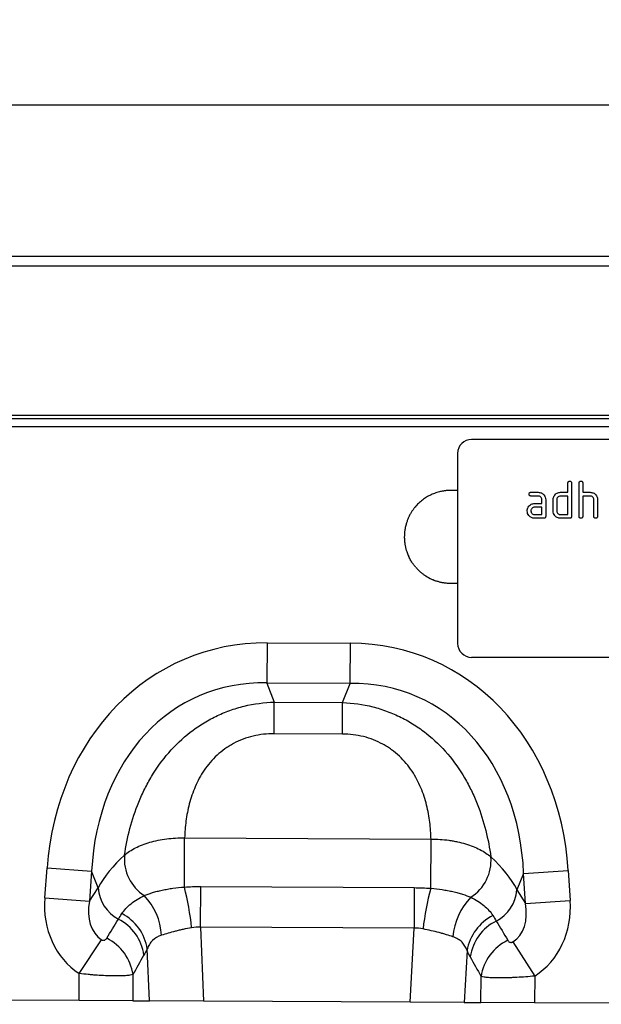
# Model space of a CAD drawing. Units: millimetres. Extents: x 3512 to 5348, y 3468 to 4433.
# Drawn here: x 4543 to 4669, y 4215 to 4427 of the extents above; entities that cross this region are included whole.
import ezdxf

# ---------------------------------------------------------------- set-up
doc = ezdxf.new("R2010")
doc.units = ezdxf.units.MM
doc.layers.add('3006473', color=7, linetype='Continuous')
doc.layers.add('DIMENSION', color=3, linetype='Continuous', true_color=0x00ff00)
doc.styles.add('SLDTEXTSTYLE0', font='TXT', dxfattribs={"width": 0.605})
doc.dimstyles.new('SLDDIMSTYLE0', dxfattribs={"dimtxt": 5, "dimasz": 5, "dimexe": 0, "dimexo": 0.0625, "dimgap": 1.25, "dimtad": 1, "dimdec": 0, "dimrnd": 1e-09, "dimzin": 12, "dimdsep": 46, "dimtxsty": 'SLDTEXTSTYLE0', "dimsah": 1, "dimcen": 0.09, "dimadec": 0, "dimazin": 3, "dimtfac": 1, "dimtdec": 0, "dimtofl": 0, "dimtmove": 0, "dimatfit": 3, "dimfxl": 1, "dimfrac": 2, "dimtolj": 1, "dimtzin": 12, "dimarcsym": 0})

# ---------------------------------------------------------------- blocks, each defined once
blk = doc.blocks.new('*D61')
at = {"layer": 'Defpoints', "color": 0, "transparency": 16777216}
for p in [(4862.32, 4409), (3862.32, 4355.82), (4862.32, 4355.82)]:
    blk.add_point(p, dxfattribs=at)
at = {"layer": 'DIMENSION', "color": 0, "lineweight": -2, "transparency": 16777216}
for p, q in [((3862.32, 4355.88), (3862.32, 4409)), ((3874.87, 4409), (4849.77, 4409)), ((4862.32, 4355.88), (4862.32, 4409))]:
    blk.add_line(p, q, dxfattribs=at)
at = {"layer": 'DIMENSION', "color": 0, "transparency": 16777216}
for points in [[(3874.87, 4411.09), (3874.87, 4406.91), (3862.32, 4409)], [(4849.77, 4411.09), (4849.77, 4406.91), (4862.32, 4409)]]:
    blk.add_solid(points, dxfattribs=at)
at = {"layer": 'DIMENSION', "color": 0, "transparency": 16777216, "insert": (4362.32, 4427.1), "char_height": 15, "attachment_point": 2, "style": 'SLDTEXTSTYLE0'}
blk.add_mtext('\\A1;1000', dxfattribs=at)
blk = doc.blocks.new('1261128_002_Front_view')
for p, q in [((1010, 157), (12, 157)), ((1010.5, 154.88), (11.5, 154.88)), ((42, 122.75), (980, 122.75)), ((42, 122.05), (980, 122.05)), ((42.02, 120.3), (979.98, 120.3)), ((881.5, 117.5), (789.5, 117.5)), ((786.5, 114.5), (786.5, 73.5)), ((786.5, 106.5), (785, 106.5)), ((810.3, 106.1), (810.3, 108.1)), ((811.1, 108.1), (811.1, 100.9)), ((812.7, 100.9), (812.7, 108.1)), ((813.5, 108.1), (813.5, 106.1)), ((802.31, 106.1), (803.9, 106.1)), ((803.9, 105.3), (802.31, 105.3)), ((804.7, 103.7), (804.7, 104.5)), ((805.5, 104.5), (805.5, 100.9)), ((807.1, 102.1), (807.1, 104.5)), ((807.9, 104.5), (807.9, 102.1)), ((808.7, 106.1), (810.3, 106.1)), ((810.3, 105.3), (808.7, 105.3)), ((810.3, 101.3), (810.3, 105.3)), ((813.5, 106.1), (815.1, 106.1)), ((813.5, 105.3), (813.5, 100.9)), ((815.1, 105.3), (813.5, 105.3)), ((815.9, 100.9), (815.9, 104.5)), ((816.7, 104.53), (816.7, 100.9)), ((803.11, 103.7), (804.7, 103.7)), ((804.7, 102.9), (803.11, 102.9)), ((804.7, 101.3), (804.7, 102.9)), ((803.11, 101.3), (804.7, 101.3)), ((805.1, 100.5), (803.11, 100.5)), ((808.7, 101.3), (810.3, 101.3)), ((810.7, 100.5), (808.7, 100.5)), ((785, 86.5), (786.5, 86.5)), ((745.38, 73.62), (745.34, 64.96)), ((745.38, 73.62), (763.38, 73.53)), ((763.34, 64.87), (763.38, 73.53)), ((881.5, 70.5), (789.5, 70.5)), ((763.34, 64.87), (745.34, 64.96)), ((745.34, 64.96), (746.95, 60.84)), ((761.69, 60.76), (763.34, 64.87)), ((746.92, 54.03), (746.95, 60.84)), ((746.95, 60.84), (761.69, 60.76)), ((761.66, 53.96), (761.69, 60.76)), ((761.66, 53.96), (746.92, 54.03)), ((727.54, 20.96), (727.59, 31.56)), ((727.59, 31.56), (780.76, 31.3)), ((780.7, 20.69), (780.76, 31.3)), ((697.41, 18.62), (697.9, 25.09)), ((697.9, 25.09), (707.53, 24.37)), ((707.53, 24.37), (707.05, 17.9)), ((708.93, 20.78), (707.53, 24.37)), ((800.74, 23.9), (799.31, 20.33)), ((800.74, 23.9), (810.38, 24.53)), ((801.16, 17.43), (800.74, 23.9)), ((810.38, 24.53), (810.8, 18.05)), ((707.05, 17.9), (708.93, 20.78)), ((731.02, 12.31), (731.07, 21.05)), ((731.07, 21.05), (777.13, 20.82)), ((777.13, 20.82), (777.09, 12.08)), ((799.31, 20.33), (801.16, 17.43)), ((697.41, 18.62), (707.05, 17.9)), ((801.16, 17.43), (810.8, 18.05)), ((731.02, 12.31), (731.7, -3.66)), ((777.09, 12.08), (731.02, 12.31)), ((776.26, -3.89), (777.09, 12.08)), ((704.86, 2.28), (709.67, 9.58)), ((798.44, 9.13), (803.15, 1.76)), ((720.01, -3.6), (719.54, 7.6)), ((788.53, 7.23), (787.94, -3.94)), ((704.83, -3.53), (704.86, 2.28)), ((716.45, 2.06), (716.42, -3.59)), ((791.53, -3.96), (791.56, 1.66)), ((803.15, 1.76), (803.12, -4.02)), ((704.83, -3.53), (641.12, -3.21)), ((716.42, -3.59), (704.83, -3.53)), ((716.42, -3.59), (720.01, -3.6)), ((731.7, -3.66), (720.01, -3.6)), ((776.26, -3.89), (731.7, -3.66)), ((787.94, -3.94), (776.26, -3.89)), ((787.94, -3.94), (791.53, -3.96)), ((803.12, -4.02), (791.53, -3.96)), ((866.83, -4.34), (803.12, -4.02))]:
    blk.add_line(p, q)
for centre, radius, start, end in [((789.5, 114.5), 3, 90, 180), ((789.5, 73.5), 3, 180, 270), ((724, 27), 9.41, 174.9435, 237.0431), ((784.3, 26.7), 9.41, 302.292, 4.4805), ((717.29, 21.42), 8.39, 184.4063, 241.7017), ((670.83, 6.36), 58.56, 5.6936, 14.438), ((836.56, 5.53), 57.88, 164.8176, 173.6699), ((790.95, 21.06), 8.39, 297.5936, 355.0144), ((708.97, 9.71), 13.67, 3.5795, 43.4934), ((799.12, 9.22), 13.66, 135.7842, 175.7947), ((709.29, 6), 10.37, 8.8588, 62.6606), ((708.52, 4.8), 10.41, 8.2257, 62.582), ((798.76, 5.53), 10.37, 116.6406, 170.5664), ((799.52, 4.32), 10.42, 116.7147, 171.1974), ((706.13, 0.56), 10.44, 8.2495, 63.4914), ((801.87, 0.06), 10.44, 115.807, 171.1736)]:
    blk.add_arc(centre, radius, start, end)
for centre, major_axis, ratio, start_param, end_param in [((751.02, 13.55), (22.22, -57.03), 0.849591, 2.817574, 4.199488), ((757.15, 13.52), (-22.79, -56.81), 0.849591, 2.083697, 3.465611), ((751.02, 13.55), (-19.13, 49.12), 0.796813, 5.959167, 7.341081), ((757.15, 13.52), (19.62, 48.92), 0.796813, 5.22529, 6.607204), ((749.77, 16.74), (42.7, 4.85), 0.561308, 2.47099, 2.775889), ((758.43, 16.7), (42.65, -5.28), 0.561308, 0.365704, 0.670603), ((716.16, 19.49), (-11.26, -17.24), 0.874317, 5.274834, 6.280196), ((716.16, 19.49), (6.48, 9.92), 0.675428, 2.133241, 3.138603), ((792.06, 19.11), (-6.38, 9.98), 0.675428, 3.141843, 4.149944), ((792.06, 19.11), (11.08, -17.35), 0.874317, 0.000251, 1.008351), ((627.81, -115.8), (162.28, 260.52), 0.014827, 5.225082, 5.243325), ((878.68, -116.47), (-159.66, 262.13), 0.014827, 1.042463, 1.060673), ((637.47, -115.85), (152.51, 261.06), 0.032658, 5.199959, 5.218202), ((869.02, -116.43), (-149.89, 262.58), 0.032658, 1.067586, 1.085796)]:
    blk.add_ellipse(centre, major_axis=major_axis, ratio=ratio, start_param=start_param, end_param=end_param)
for points, knots in [([(810.3, 108.1), (810.3, 108.16), (810.31, 108.28), (810.41, 108.43), (810.56, 108.49), (810.65, 108.5), (810.7, 108.5)], [0, 0, 0, 0, 0.280763, 0.559007, 0.779253, 1, 1, 1, 1]), ([(810.7, 108.5), (810.76, 108.5), (810.88, 108.49), (811.03, 108.39), (811.09, 108.24), (811.1, 108.15), (811.1, 108.1)], [0, 0, 0, 0, 0.280669, 0.558931, 0.779165, 1, 1, 1, 1]), ([(812.7, 108.1), (812.7, 108.16), (812.71, 108.28), (812.81, 108.43), (812.96, 108.49), (813.05, 108.5), (813.1, 108.5)], [0, 0, 0, 0, 0.280763, 0.559007, 0.779253, 1, 1, 1, 1]), ([(813.1, 108.5), (813.16, 108.5), (813.28, 108.49), (813.43, 108.39), (813.49, 108.24), (813.5, 108.15), (813.5, 108.1)], [0, 0, 0, 0, 0.280669, 0.558931, 0.779165, 1, 1, 1, 1]), ([(785, 106.5), (784.9, 106.5), (784.69, 106.5), (784.37, 106.48), (784.06, 106.46), (783.75, 106.42), (783.44, 106.38), (783.13, 106.33), (782.57, 106.21), (781.77, 105.98), (780.75, 105.57), (779.79, 105.06), (779.03, 104.54), (778.47, 104.08), (778.06, 103.71), (777.68, 103.32), (777.44, 103.04), (777.32, 102.91)], [0, 0, 0, 0, 0.035804, 0.071522, 0.10719, 0.142843, 0.178516, 0.214244, 0.250062, 0.375007, 0.50001, 0.624954, 0.749958, 0.812552, 0.874964, 0.937384, 1, 1, 1, 1]), ([(801.91, 105.7), (801.92, 105.76), (801.92, 105.88), (802.02, 106.03), (802.17, 106.09), (802.26, 106.1), (802.31, 106.1)], [0, 0, 0, 0, 0.2806695, 0.5588982, 0.7790691, 1, 1, 1, 1]), ([(802.31, 105.3), (802.25, 105.3), (802.13, 105.31), (801.98, 105.41), (801.92, 105.56), (801.92, 105.65), (801.91, 105.7)], [0, 0, 0, 0, 0.280747, 0.559078, 0.7793, 1, 1, 1, 1]), ([(803.9, 106.1), (804.14, 106.07), (804.61, 106.02), (805.13, 105.58), (805.45, 105.06), (805.48, 104.69), (805.5, 104.5)], [0, 0, 0, 0, 0.279576, 0.559296, 0.779523, 1, 1, 1, 1]), ([(804.7, 104.5), (804.69, 104.62), (804.66, 104.86), (804.44, 105.12), (804.18, 105.28), (804, 105.29), (803.9, 105.3)], [0, 0, 0, 0, 0.27963, 0.559223, 0.779548, 1, 1, 1, 1]), ([(807.1, 104.5), (807.11, 104.66), (807.13, 104.94), (807.26, 105.19), (807.31, 105.31)], [0, 0, 0, 0, 0.559703, 1, 1, 1, 1]), ([(807.31, 105.31), (807.4, 105.44), (807.57, 105.7), (808.04, 106.03), (808.45, 106.07), (808.7, 106.1)], [0, 0, 0, 0, 0.280793, 0.561046, 1, 1, 1, 1]), ([(808.7, 105.3), (808.58, 105.29), (808.35, 105.26), (808.08, 105.04), (807.92, 104.78), (807.91, 104.59), (807.9, 104.5)], [0, 0, 0, 0, 0.279537, 0.559295, 0.77967, 1, 1, 1, 1]), ([(815.1, 106.1), (815.33, 106.07), (815.8, 106.02), (816.32, 105.6), (816.65, 105.08), (816.68, 104.71), (816.7, 104.53)], [0, 0, 0, 0, 0.279596, 0.559465, 0.779747, 1, 1, 1, 1]), ([(815.9, 104.5), (815.89, 104.62), (815.86, 104.86), (815.64, 105.12), (815.38, 105.28), (815.19, 105.29), (815.1, 105.3)], [0, 0, 0, 0, 0.279621, 0.559225, 0.779528, 1, 1, 1, 1]), ([(777.32, 102.91), (777.26, 102.83), (777.14, 102.69), (776.97, 102.46), (776.8, 102.23), (776.64, 102), (776.41, 101.64), (776.13, 101.14), (775.83, 100.5), (775.57, 99.84), (775.38, 99.24), (775.24, 98.71), (775.15, 98.24), (775.1, 97.93), (775.08, 97.77)], [0, 0, 0, 0, 0.05003, 0.100007, 0.149972, 0.199965, 0.250026, 0.374968, 0.500007, 0.62495, 0.749989, 0.833336, 0.91661, 1, 1, 1, 1]), ([(801.52, 102.1), (801.53, 102.26), (801.55, 102.54), (801.67, 102.79), (801.73, 102.91)], [0, 0, 0, 0, 0.55981, 1, 1, 1, 1]), ([(803.11, 100.5), (802.87, 100.53), (802.4, 100.58), (801.88, 101.02), (801.56, 101.54), (801.53, 101.91), (801.52, 102.1)], [0, 0, 0, 0, 0.279642, 0.559234, 0.779508, 1, 1, 1, 1]), ([(801.73, 102.91), (801.81, 103.04), (801.99, 103.3), (802.46, 103.63), (802.86, 103.67), (803.11, 103.7)], [0, 0, 0, 0, 0.280755, 0.561071, 1, 1, 1, 1]), ([(803.11, 102.9), (802.99, 102.89), (802.76, 102.86), (802.5, 102.64), (802.34, 102.38), (802.32, 102.19), (802.31, 102.1)], [0, 0, 0, 0, 0.279478, 0.559304, 0.77968, 1, 1, 1, 1]), ([(802.31, 102.1), (802.33, 101.98), (802.36, 101.75), (802.57, 101.49), (802.83, 101.33), (803.02, 101.31), (803.11, 101.3)], [0, 0, 0, 0, 0.279457, 0.559355, 0.779724, 1, 1, 1, 1]), ([(808.7, 100.5), (808.46, 100.53), (807.99, 100.58), (807.46, 101.01), (807.15, 101.54), (807.12, 101.91), (807.1, 102.1)], [0, 0, 0, 0, 0.279655, 0.55929, 0.779571, 1, 1, 1, 1]), ([(807.9, 102.1), (807.91, 101.98), (807.94, 101.75), (808.16, 101.49), (808.42, 101.33), (808.61, 101.31), (808.7, 101.3)], [0, 0, 0, 0, 0.27948, 0.55929, 0.77971, 1, 1, 1, 1]), ([(805.5, 100.9), (805.5, 100.84), (805.49, 100.72), (805.39, 100.57), (805.24, 100.51), (805.15, 100.5), (805.1, 100.5)], [0, 0, 0, 0, 0.280596, 0.558566, 0.778787, 1, 1, 1, 1]), ([(811.1, 100.9), (811.1, 100.84), (811.09, 100.72), (810.99, 100.57), (810.84, 100.51), (810.75, 100.5), (810.7, 100.5)], [0, 0, 0, 0, 0.280596, 0.558566, 0.778787, 1, 1, 1, 1]), ([(813.1, 100.5), (813.04, 100.5), (812.92, 100.51), (812.77, 100.61), (812.71, 100.76), (812.7, 100.85), (812.7, 100.9)], [0, 0, 0, 0, 0.280711, 0.558625, 0.778846, 1, 1, 1, 1]), ([(813.5, 100.9), (813.5, 100.84), (813.49, 100.72), (813.39, 100.57), (813.24, 100.51), (813.15, 100.5), (813.1, 100.5)], [0, 0, 0, 0, 0.280596, 0.558566, 0.778787, 1, 1, 1, 1]), ([(816.3, 100.5), (816.24, 100.5), (816.12, 100.51), (815.97, 100.61), (815.91, 100.76), (815.9, 100.85), (815.9, 100.9)], [0, 0, 0, 0, 0.280711, 0.558625, 0.778846, 1, 1, 1, 1]), ([(816.7, 100.9), (816.7, 100.84), (816.69, 100.72), (816.59, 100.57), (816.44, 100.51), (816.35, 100.5), (816.3, 100.5)], [0, 0, 0, 0, 0.2805959, 0.5585662, 0.7787869, 1, 1, 1, 1]), ([(775.08, 97.77), (775.07, 97.68), (775.05, 97.5), (775.02, 97.22), (775.01, 96.94), (775, 96.66), (775, 96.31), (775.01, 95.91), (775.05, 95.44), (775.09, 95.13), (775.12, 94.98)], [0, 0, 0, 0, 0.10005, 0.199998, 0.299922, 0.399901, 0.500014, 0.666693, 0.833234, 1, 1, 1, 1]), ([(775.12, 94.98), (775.13, 94.88), (775.16, 94.7), (775.22, 94.42), (775.28, 94.14), (775.35, 93.86), (775.45, 93.53), (775.58, 93.13), (775.75, 92.69), (775.88, 92.4), (775.95, 92.25)], [0, 0, 0, 0, 0.100054, 0.200001, 0.299922, 0.399899, 0.500015, 0.666697, 0.833232, 1, 1, 1, 1]), ([(777.49, 89.89), (777.43, 89.97), (777.31, 90.11), (777.13, 90.33), (776.96, 90.55), (776.79, 90.78), (776.6, 91.07), (776.38, 91.42), (776.15, 91.83), (776.01, 92.11), (775.95, 92.25)], [0, 0, 0, 0, 0.099721, 0.199481, 0.299361, 0.399443, 0.499808, 0.666629, 0.833236, 1, 1, 1, 1]), ([(777.49, 89.89), (777.56, 89.82), (777.7, 89.66), (777.92, 89.43), (778.15, 89.21), (778.38, 89), (778.62, 88.8), (778.86, 88.6), (779.11, 88.41), (779.37, 88.23), (779.55, 88.12), (779.64, 88.06)], [0, 0, 0, 0, 0.111627, 0.222867, 0.333831, 0.444629, 0.555371, 0.666169, 0.777133, 0.888373, 1, 1, 1, 1]), ([(779.64, 88.06), (779.73, 88), (779.9, 87.89), (780.18, 87.74), (780.46, 87.59), (780.74, 87.45), (781.02, 87.32), (781.31, 87.2), (781.61, 87.09), (781.9, 86.99), (782.11, 86.93), (782.21, 86.9)], [0, 0, 0, 0, 0.111627, 0.222867, 0.333831, 0.444629, 0.555371, 0.666169, 0.777133, 0.888373, 1, 1, 1, 1]), ([(782.21, 86.9), (782.31, 86.87), (782.51, 86.81), (782.82, 86.74), (783.12, 86.68), (783.43, 86.62), (783.74, 86.58), (784.06, 86.54), (784.37, 86.52), (784.68, 86.5), (784.89, 86.5), (785, 86.5)], [0, 0, 0, 0, 0.111627, 0.222867, 0.333831, 0.444629, 0.555371, 0.666169, 0.777133, 0.888373, 1, 1, 1, 1]), ([(714.63, 27.83), (714.91, 29.74), (715.29, 31.65), (716.3, 35.47), (716.92, 37.39), (717.9, 39.76), (718.1, 40.24), (718.53, 41.18), (718.75, 41.65), (719.44, 43.03), (719.94, 43.94), (721.54, 46.61), (722.76, 48.32), (725.57, 51.55), (727.12, 53.02), (729.24, 54.67), (729.67, 54.99), (730.56, 55.6), (731.01, 55.9), (732.39, 56.77), (733.34, 57.29), (735.29, 58.23), (736.29, 58.65), (737.83, 59.21), (738.35, 59.38), (739.4, 59.7), (739.93, 59.84), (742.58, 60.48), (744.74, 60.77), (746.95, 60.84)], [0, 0, 0, 0, 0.125, 0.125, 0.25, 0.25, 0.28125, 0.28125, 0.3125, 0.3125, 0.375, 0.375, 0.5, 0.5, 0.625, 0.625, 0.65625, 0.65625, 0.6875, 0.6875, 0.75, 0.75, 0.8125, 0.8125, 0.84375, 0.84375, 0.875, 0.875, 1, 1, 1, 1]), ([(761.69, 60.76), (763.9, 60.67), (766.06, 60.36), (768.7, 59.69), (769.23, 59.55), (770.27, 59.22), (770.79, 59.04), (772.33, 58.47), (773.32, 58.04), (775.26, 57.08), (776.21, 56.55), (777.58, 55.67), (778.03, 55.37), (778.91, 54.74), (779.34, 54.42), (781.45, 52.75), (782.98, 51.26), (785.75, 48.01), (786.96, 46.28), (788.53, 43.6), (789.02, 42.68), (789.7, 41.29), (789.92, 40.82), (790.33, 39.88), (790.53, 39.4), (791.48, 37.01), (792.09, 35.09), (793.05, 31.26), (793.42, 29.35), (793.68, 27.44)], [0, 0, 0, 0, 0.125, 0.125, 0.15625, 0.15625, 0.1875, 0.1875, 0.25, 0.25, 0.3125, 0.3125, 0.34375, 0.34375, 0.375, 0.375, 0.5, 0.5, 0.625, 0.625, 0.6875, 0.6875, 0.71875, 0.71875, 0.75, 0.75, 0.875, 0.875, 1, 1, 1, 1]), ([(746.92, 54.03), (745.37, 54.04), (743.86, 53.87), (741.64, 53.34), (740.91, 53.12), (739.5, 52.58), (738.82, 52.28), (737.84, 51.75), (737.52, 51.56), (736.89, 51.17), (736.58, 50.96), (735.68, 50.32), (735.12, 49.86), (734.07, 48.89), (733.57, 48.37), (732.65, 47.29), (732.22, 46.73), (731.05, 45.01), (730.41, 43.82), (729.62, 41.99), (729.38, 41.38), (728.96, 40.13), (728.77, 39.51), (728.29, 37.64), (728.05, 36.41), (727.73, 33.97), (727.63, 32.76), (727.59, 31.56)], [0, 0, 0, 0, 0.125, 0.125, 0.1875, 0.1875, 0.25, 0.25, 0.28125, 0.28125, 0.3125, 0.3125, 0.375, 0.375, 0.4375, 0.4375, 0.5, 0.5, 0.625, 0.625, 0.6875, 0.6875, 0.75, 0.75, 0.875, 0.875, 1, 1, 1, 1]), ([(780.76, 31.3), (780.73, 32.49), (780.64, 33.7), (780.34, 36.15), (780.12, 37.38), (779.65, 39.25), (779.47, 39.88), (779.06, 41.13), (778.83, 41.75), (778.06, 43.58), (777.43, 44.78), (776.28, 46.51), (775.85, 47.08), (774.94, 48.16), (774.45, 48.68), (773.41, 49.67), (772.85, 50.13), (771.96, 50.79), (771.65, 51), (771.03, 51.39), (770.71, 51.58), (769.73, 52.12), (769.06, 52.44), (767.65, 52.98), (766.92, 53.22), (764.71, 53.77), (763.2, 53.95), (761.66, 53.96)], [0, 0, 0, 0, 0.125, 0.125, 0.25, 0.25, 0.3125, 0.3125, 0.375, 0.375, 0.5, 0.5, 0.5625, 0.5625, 0.625, 0.625, 0.6875, 0.6875, 0.71875, 0.71875, 0.75, 0.75, 0.8125, 0.8125, 0.875, 0.875, 1, 1, 1, 1]), ([(714.63, 27.83), (714.96, 28.12), (715.33, 28.4), (716.12, 28.93), (716.55, 29.18), (717.47, 29.64), (717.96, 29.86), (719.01, 30.27), (719.55, 30.45), (720.68, 30.77), (721.26, 30.92), (722.47, 31.16), (723.09, 31.27), (724.99, 31.51), (726.27, 31.58), (727.59, 31.56)], [0, 0, 0, 0, 0.125, 0.125, 0.25, 0.25, 0.375, 0.375, 0.5, 0.5, 0.625, 0.625, 0.75, 0.75, 1, 1, 1, 1]), ([(780.76, 31.3), (782.07, 31.3), (783.36, 31.22), (784.93, 31), (785.24, 30.95), (785.86, 30.84), (786.17, 30.78), (787.08, 30.59), (787.66, 30.44), (788.79, 30.1), (789.32, 29.91), (790.36, 29.5), (790.86, 29.28), (792.23, 28.56), (793.02, 28.03), (793.68, 27.44)], [0, 0, 0, 0, 0.25, 0.25, 0.3125, 0.3125, 0.375, 0.375, 0.5, 0.5, 0.625, 0.625, 0.75, 0.75, 1, 1, 1, 1]), ([(718.88, 19.11), (719.42, 19.33), (720.01, 19.55), (720.98, 19.84), (721.31, 19.94), (722.01, 20.12), (722.38, 20.2), (723.12, 20.36), (723.51, 20.44), (724.28, 20.58), (724.67, 20.64), (725.87, 20.81), (726.69, 20.89), (727.54, 20.96)], [0, 0, 0, 0, 0.25, 0.25, 0.375, 0.375, 0.5, 0.5, 0.625, 0.625, 0.75, 0.75, 1, 1, 1, 1]), ([(780.7, 20.69), (781.55, 20.62), (782.37, 20.52), (783.57, 20.34), (783.96, 20.27), (784.74, 20.13), (785.12, 20.05), (785.86, 19.88), (786.22, 19.79), (786.91, 19.6), (787.25, 19.5), (788.2, 19.2), (788.79, 18.98), (789.33, 18.75)], [0, 0, 0, 0, 0.25, 0.25, 0.375, 0.375, 0.5, 0.5, 0.625, 0.625, 0.75, 0.75, 1, 1, 1, 1]), ([(714.05, 15.21), (714.3, 15.6), (714.59, 15.97), (715.25, 16.69), (715.62, 17.03), (716.83, 18.01), (717.78, 18.59), (718.88, 19.11)], [0, 0, 0, 0, 0.25, 0.25, 0.5, 0.5, 1, 1, 1, 1]), ([(789.33, 18.75), (789.87, 18.49), (790.38, 18.2), (791.33, 17.61), (791.77, 17.29), (792.97, 16.3), (793.61, 15.58), (794.11, 14.8)], [0, 0, 0, 0, 0.25, 0.25, 0.5, 0.5, 1, 1, 1, 1]), ([(729.1, 12.17), (728.49, 12.05), (727.89, 11.94), (727.01, 11.75), (726.72, 11.68), (726.15, 11.55), (725.87, 11.48), (725.04, 11.28), (724.52, 11.13), (723.52, 10.85), (723.05, 10.7), (722.61, 10.56)], [0, 0, 0, 0, 0.25, 0.25, 0.375, 0.375, 0.5, 0.5, 0.75, 0.75, 1, 1, 1, 1]), ([(785.49, 10.23), (785.05, 10.37), (784.58, 10.52), (783.84, 10.75), (783.58, 10.83), (783.06, 10.97), (782.79, 11.05), (781.96, 11.27), (781.4, 11.4), (780.24, 11.67), (779.65, 11.79), (779.03, 11.92)], [0, 0, 0, 0, 0.25, 0.25, 0.375, 0.375, 0.5, 0.5, 0.75, 0.75, 1, 1, 1, 1]), ([(709.67, 9.58), (709.74, 9.53), (709.82, 9.5), (709.97, 9.46), (710.04, 9.45), (710.16, 9.46), (710.22, 9.47), (710.32, 9.5), (710.37, 9.52), (710.49, 9.58), (710.56, 9.64), (710.69, 9.76), (710.74, 9.83), (710.78, 9.9)], [0, 0, 0, 0, 0.125, 0.125, 0.25, 0.25, 0.375, 0.375, 0.5, 0.5, 0.75, 0.75, 1, 1, 1, 1]), ([(722.61, 10.56), (721.81, 10.3), (721.16, 9.93), (720.52, 9.3), (720.4, 9.17), (720.18, 8.89), (720.08, 8.74), (719.8, 8.28), (719.65, 7.95), (719.54, 7.6)], [0, 0, 0, 0, 0.5, 0.5, 0.625, 0.625, 0.75, 0.75, 1, 1, 1, 1]), ([(788.53, 7.23), (788.3, 7.93), (787.95, 8.55), (787.2, 9.32), (786.9, 9.54), (786.25, 9.93), (785.89, 10.09), (785.49, 10.23)], [0, 0, 0, 0, 0.5, 0.5, 0.75, 0.75, 1, 1, 1, 1]), ([(797.33, 9.46), (797.37, 9.38), (797.42, 9.32), (797.54, 9.19), (797.61, 9.14), (797.78, 9.05), (797.88, 9.01), (798.07, 9), (798.14, 9.01), (798.29, 9.05), (798.37, 9.08), (798.44, 9.13)], [0, 0, 0, 0, 0.25, 0.25, 0.5, 0.5, 0.75, 0.75, 0.875, 0.875, 1, 1, 1, 1]), ([(716.45, 2.06), (716.28, 2.01), (716.06, 1.96), (715.66, 1.91), (715.51, 1.89), (715.19, 1.86), (714.85, 1.83), (714.46, 1.81), (714.05, 1.8), (713.84, 1.79), (713.16, 1.78), (712.68, 1.78), (711.64, 1.79), (711.08, 1.81), (709.93, 1.86), (709.33, 1.89), (708.4, 1.95), (708.09, 1.97), (707.45, 2.02), (707.13, 2.05), (706.17, 2.14), (705.52, 2.2), (704.86, 2.28)], [0, 0, 0, 0, 0.125, 0.125, 0.1875, 0.1875, 0.25, 0.3125, 0.3125, 0.375, 0.375, 0.5, 0.5, 0.625, 0.625, 0.75, 0.75, 0.8125, 0.8125, 0.875, 0.875, 1, 1, 1, 1]), ([(803.15, 1.76), (802.49, 1.69), (801.84, 1.63), (800.55, 1.53), (799.91, 1.49), (798.98, 1.44), (798.68, 1.42), (798.07, 1.39), (797.78, 1.38), (796.91, 1.36), (796.36, 1.35), (795.32, 1.34), (794.83, 1.35), (793.94, 1.37), (793.53, 1.39), (792.99, 1.43), (792.81, 1.45), (792.5, 1.48), (792.35, 1.5), (791.95, 1.56), (791.73, 1.61), (791.56, 1.66)], [0, 0, 0, 0, 0.125, 0.125, 0.25, 0.25, 0.3125, 0.3125, 0.375, 0.375, 0.5, 0.5, 0.625, 0.625, 0.75, 0.75, 0.8125, 0.8125, 0.875, 0.875, 1, 1, 1, 1])]:
    blk.add_open_spline(points, degree=3, knots=knots)
for points in [[(779.64, 88.06), (780.43, 87.55), (781.3, 87.14), (782.21, 86.9)], [(727.54, 20.96), (728.71, 21.03), (729.89, 21.06), (731.07, 21.05)], [(777.13, 20.82), (778.33, 20.82), (779.51, 20.77), (780.7, 20.69)], [(713.31, 14.04), (713.55, 14.43), (713.8, 14.82), (714.05, 15.21)], [(794.11, 14.8), (794.36, 14.4), (794.61, 14.01), (794.84, 13.62)], [(731.02, 12.31), (730.37, 12.34), (729.73, 12.29), (729.1, 12.17)], [(779.03, 11.92), (778.4, 12.04), (777.75, 12.1), (777.09, 12.08)], [(719.54, 7.6), (719.3, 7.15), (719.06, 6.71), (718.82, 6.29)], [(789.23, 5.91), (788.99, 6.34), (788.76, 6.78), (788.53, 7.23)]]:
    blk.add_open_spline(points, degree=3)

msp = doc.modelspace()

# ---------------------------------------------------------------- block references
at = {"layer": '3006473'}
msp.add_blockref('1261128_002_Front_view', (3851.32, 4219.32), dxfattribs=at)

# ---------------------------------------------------------------- dimensions: what is measured, and where the dimension line sits
at = {"layer": 'DIMENSION'}
dim = msp.add_linear_dim(base=(4862.32, 4409), p1=(3862.32, 4355.82), p2=(4862.32, 4355.82), dimstyle='SLDDIMSTYLE0', override={"dimtxt": 15, "dimasz": 12.55, "dimgap": 3.1}, dxfattribs=at)
dim.commit()
dim.dimension.update_dxf_attribs({"geometry": '*D61', "text_midpoint": (4362.32, 4409), "dimtype": 160})

doc.saveas('drawing.dxf')
